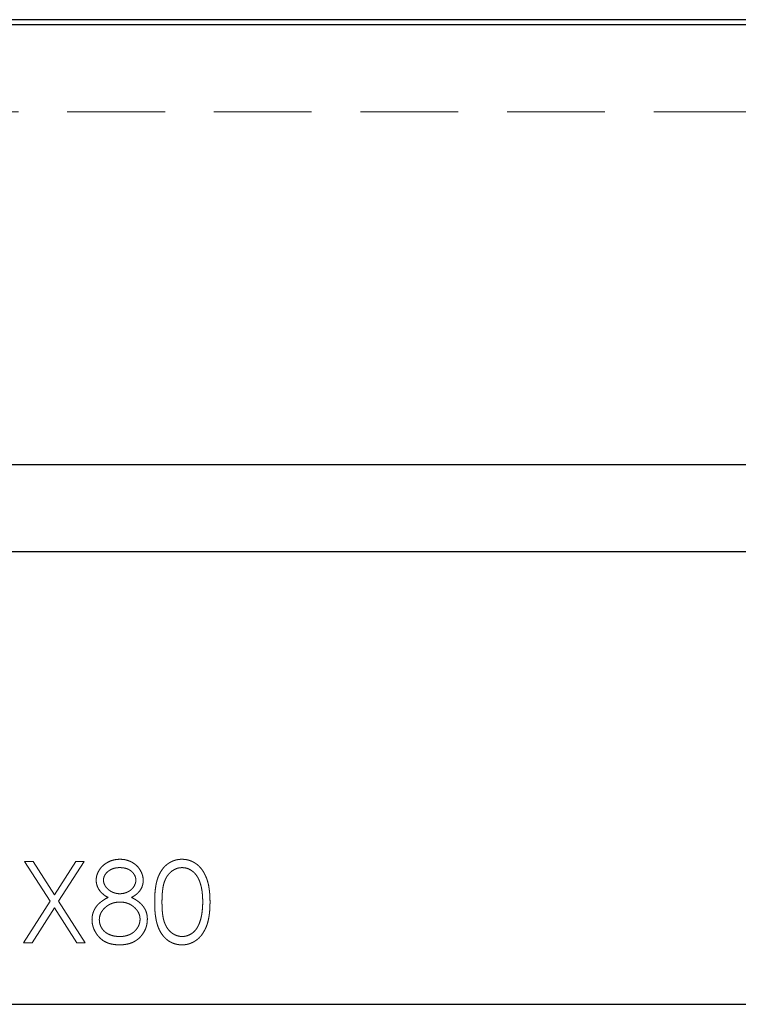
# Model space of a CAD drawing. Units: millimetres. Extents: x 6 to 365, y 6 to 256.
# Drawn here: x 67 to 79, y 127 to 143 of the extents above; entities that cross this region are included whole.
import ezdxf

# ---------------------------------------------------------------- set-up
doc = ezdxf.new("R2010")
doc.units = ezdxf.units.MM
doc.header["$LTSCALE"] = 1.25
doc.linetypes.add('HIDDEN', pattern=[1.905, 1.27, -0.635])

msp = doc.modelspace()

# ---------------------------------------------------------------- linework, layer by layer
at = {"color": 7, "linetype": 'Continuous', "lineweight": 25}
for p, q in [((81.096, 143.112), (40.613, 143.112)), ((81.096, 143.028), (40.613, 143.028)), ((101.355, 135.878), (20.355, 135.878)), ((101.355, 134.462), (20.355, 134.462)), ((20.355, 127.112), (101.355, 127.112))]:
    msp.add_line(p, q, dxfattribs=at)
at = {"color": 7, "linetype": 'HIDDEN', "lineweight": 18}
for p, q in [((81.096, 143.028), (40.613, 143.028)), ((81.096, 141.612), (40.613, 141.612)), ((101.355, 135.878), (20.355, 135.878)), ((101.355, 134.462), (20.355, 134.462)), ((66.909, 129.435), (67.046, 129.435)), ((67.324, 128.786), (66.909, 129.435)), ((67.046, 129.435), (67.393, 128.893)), ((67.393, 128.893), (67.739, 129.435)), ((67.876, 129.435), (67.461, 128.786)), ((67.739, 129.435), (67.876, 129.435)), ((66.892, 128.112), (67.324, 128.786)), ((67.393, 128.679), (67.029, 128.112)), ((67.756, 128.112), (67.393, 128.679)), ((67.461, 128.786), (67.893, 128.112)), ((67.029, 128.112), (66.892, 128.112)), ((67.893, 128.112), (67.756, 128.112))]:
    msp.add_line(p, q, dxfattribs=at)
for points, knots in [([(68.071, 129.129), (68.072, 129.143), (68.073, 129.172), (68.083, 129.214), (68.099, 129.255), (68.122, 129.296), (68.149, 129.334), (68.183, 129.368), (68.221, 129.398), (68.263, 129.423), (68.309, 129.444), (68.358, 129.458), (68.408, 129.467), (68.442, 129.468), (68.459, 129.469)], [0, 0, 0, 0, 0.074058, 0.14887, 0.226668, 0.307735, 0.391157, 0.473929, 0.557928, 0.644989, 0.733364, 0.821092, 0.909287, 1, 1, 1, 1]), ([(68.459, 129.469), (68.476, 129.468), (68.509, 129.467), (68.558, 129.458), (68.604, 129.443), (68.649, 129.423), (68.69, 129.397), (68.727, 129.367), (68.759, 129.333), (68.785, 129.295), (68.807, 129.255), (68.823, 129.212), (68.833, 129.169), (68.834, 129.14), (68.834, 129.125)], [0, 0, 0, 0, 0.08941, 0.176306, 0.262626, 0.349446, 0.435498, 0.518928, 0.601355, 0.684256, 0.765807, 0.844877, 0.92228, 1, 1, 1, 1]), ([(69.021, 128.773), (69.021, 128.794), (69.021, 128.835), (69.024, 128.895), (69.028, 128.951), (69.035, 129.004), (69.042, 129.053), (69.052, 129.098), (69.063, 129.139), (69.076, 129.177), (69.091, 129.212), (69.107, 129.245), (69.125, 129.275), (69.144, 129.304), (69.164, 129.33), (69.186, 129.354), (69.21, 129.375), (69.234, 129.395), (69.261, 129.412), (69.287, 129.427), (69.315, 129.44), (69.343, 129.45), (69.372, 129.459), (69.402, 129.464), (69.432, 129.468), (69.453, 129.468), (69.463, 129.469)], [0, 0, 0, 0, 0.0685946, 0.133246, 0.1943126, 0.2512792, 0.3045134, 0.3542349, 0.4004806, 0.4434108, 0.4840149, 0.5232523, 0.5610424, 0.5979002, 0.6335185, 0.6683144, 0.7024957, 0.7366854, 0.7702932, 0.8034373, 0.835913, 0.8684602, 0.9008465, 0.9334665, 0.9662576, 1, 1, 1, 1]), ([(69.463, 129.469), (69.474, 129.468), (69.495, 129.468), (69.526, 129.464), (69.556, 129.459), (69.585, 129.45), (69.614, 129.44), (69.642, 129.427), (69.669, 129.412), (69.695, 129.395), (69.721, 129.375), (69.745, 129.353), (69.767, 129.328), (69.789, 129.302), (69.809, 129.272), (69.827, 129.241), (69.844, 129.207), (69.86, 129.171), (69.874, 129.132), (69.887, 129.09), (69.897, 129.045), (69.905, 128.997), (69.912, 128.945), (69.917, 128.89), (69.919, 128.833), (69.92, 128.793), (69.92, 128.773)], [0, 0, 0, 0, 0.033788, 0.067194, 0.099862, 0.132567, 0.165151, 0.197913, 0.231319, 0.265083, 0.299255, 0.334399, 0.369943, 0.406284, 0.444064, 0.482998, 0.523354, 0.565537, 0.609613, 0.656391, 0.705885, 0.758325, 0.813832, 0.872795, 0.934722, 1, 1, 1, 1]), ([(68.452, 129.333), (68.443, 129.333), (68.425, 129.332), (68.398, 129.33), (68.373, 129.325), (68.349, 129.318), (68.326, 129.309), (68.304, 129.299), (68.284, 129.286), (68.264, 129.272), (68.247, 129.257), (68.232, 129.241), (68.219, 129.223), (68.208, 129.206), (68.2, 129.187), (68.194, 129.168), (68.19, 129.148), (68.19, 129.134), (68.19, 129.127)], [0, 0, 0, 0, 0.075243, 0.147209, 0.216447, 0.284025, 0.350655, 0.415031, 0.47963, 0.544652, 0.608044, 0.667828, 0.725114, 0.780992, 0.835527, 0.889438, 0.944072, 1, 1, 1, 1]), ([(68.716, 129.13), (68.715, 129.136), (68.715, 129.149), (68.712, 129.167), (68.706, 129.185), (68.699, 129.203), (68.689, 129.22), (68.678, 129.237), (68.664, 129.253), (68.648, 129.269), (68.631, 129.284), (68.611, 129.297), (68.589, 129.308), (68.565, 129.318), (68.54, 129.324), (68.512, 129.329), (68.483, 129.332), (68.463, 129.333), (68.452, 129.333)], [0, 0, 0, 0, 0.0509024, 0.101034, 0.1510838, 0.203062, 0.2562484, 0.3108467, 0.3687691, 0.430015, 0.4925196, 0.5560487, 0.6219957, 0.6901924, 0.7613849, 0.8363562, 0.915487, 1, 1, 1, 1]), ([(69.467, 129.333), (69.453, 129.332), (69.423, 129.331), (69.38, 129.32), (69.339, 129.301), (69.306, 129.28), (69.28, 129.26), (69.263, 129.243), (69.246, 129.224), (69.231, 129.204), (69.216, 129.182), (69.203, 129.158), (69.191, 129.132), (69.18, 129.105), (69.17, 129.075), (69.162, 129.042), (69.155, 129.005), (69.15, 128.965), (69.145, 128.922), (69.142, 128.875), (69.14, 128.825), (69.14, 128.791), (69.14, 128.773)], [0, 0, 0, 0, 0.060387, 0.120883, 0.182755, 0.247811, 0.281299, 0.315088, 0.349702, 0.384857, 0.420966, 0.458511, 0.497175, 0.537602, 0.580503, 0.627468, 0.678388, 0.733983, 0.793747, 0.857714, 0.926698, 1, 1, 1, 1]), ([(69.801, 128.773), (69.801, 128.789), (69.801, 128.82), (69.799, 128.866), (69.795, 128.909), (69.791, 128.95), (69.784, 128.989), (69.777, 129.026), (69.767, 129.06), (69.757, 129.093), (69.746, 129.123), (69.733, 129.151), (69.719, 129.177), (69.704, 129.201), (69.688, 129.223), (69.671, 129.242), (69.653, 129.26), (69.628, 129.28), (69.595, 129.301), (69.553, 129.32), (69.511, 129.331), (69.482, 129.332), (69.467, 129.333)], [0, 0, 0, 0, 0.065681, 0.128486, 0.188175, 0.245106, 0.299448, 0.350823, 0.399942, 0.446672, 0.491255, 0.533376, 0.573853, 0.612526, 0.649597, 0.685532, 0.720106, 0.753838, 0.818925, 0.880493, 0.940311, 1, 1, 1, 1]), ([(68.264, 128.849), (68.249, 128.857), (68.219, 128.873), (68.18, 128.903), (68.146, 128.935), (68.119, 128.971), (68.097, 129.008), (68.083, 129.047), (68.073, 129.088), (68.072, 129.115), (68.071, 129.129)], [0, 0, 0, 0, 0.14586, 0.282426, 0.41085, 0.535029, 0.654701, 0.770133, 0.884556, 1, 1, 1, 1]), ([(68.19, 129.127), (68.19, 129.12), (68.191, 129.107), (68.195, 129.087), (68.201, 129.067), (68.21, 129.048), (68.221, 129.029), (68.235, 129.011), (68.251, 128.993), (68.27, 128.976), (68.29, 128.96), (68.311, 128.947), (68.334, 128.935), (68.357, 128.925), (68.381, 128.918), (68.405, 128.913), (68.431, 128.909), (68.448, 128.909), (68.457, 128.909)], [0, 0, 0, 0, 0.054564, 0.107826, 0.161924, 0.21751, 0.274498, 0.334815, 0.397555, 0.464755, 0.532901, 0.600097, 0.665354, 0.731084, 0.796883, 0.863292, 0.930831, 1, 1, 1, 1]), ([(68.457, 128.909), (68.468, 128.909), (68.491, 128.91), (68.524, 128.916), (68.556, 128.926), (68.587, 128.939), (68.615, 128.955), (68.641, 128.975), (68.663, 128.997), (68.682, 129.022), (68.696, 129.049), (68.708, 129.076), (68.714, 129.103), (68.715, 129.121), (68.716, 129.13)], [0, 0, 0, 0, 0.08969, 0.178494, 0.266838, 0.356558, 0.445334, 0.530806, 0.614076, 0.697707, 0.779142, 0.855354, 0.928557, 1, 1, 1, 1]), ([(68.834, 129.125), (68.834, 129.111), (68.833, 129.083), (68.824, 129.042), (68.809, 129.003), (68.788, 128.967), (68.761, 128.933), (68.729, 128.902), (68.69, 128.873), (68.661, 128.857), (68.647, 128.849)], [0, 0, 0, 0, 0.121904, 0.239413, 0.35541, 0.472091, 0.592859, 0.718703, 0.854892, 1, 1, 1, 1]), ([(68.003, 128.486), (68.004, 128.495), (68.004, 128.514), (68.007, 128.541), (68.012, 128.567), (68.018, 128.593), (68.027, 128.618), (68.038, 128.642), (68.05, 128.666), (68.065, 128.689), (68.081, 128.711), (68.1, 128.733), (68.122, 128.754), (68.146, 128.774), (68.172, 128.794), (68.201, 128.813), (68.231, 128.832), (68.253, 128.843), (68.264, 128.849)], [0, 0, 0, 0, 0.0588536, 0.1163155, 0.1726748, 0.2287804, 0.2845804, 0.3402565, 0.3966298, 0.4535073, 0.5123182, 0.5726484, 0.6360219, 0.7023629, 0.7714831, 0.8441845, 0.9200698, 1, 1, 1, 1]), ([(68.647, 128.849), (68.657, 128.843), (68.678, 128.832), (68.709, 128.814), (68.736, 128.796), (68.762, 128.777), (68.785, 128.757), (68.806, 128.737), (68.825, 128.716), (68.841, 128.695), (68.856, 128.672), (68.868, 128.65), (68.879, 128.626), (68.887, 128.602), (68.894, 128.577), (68.899, 128.551), (68.902, 128.524), (68.902, 128.506), (68.902, 128.497)], [0, 0, 0, 0, 0.0795248, 0.1551, 0.2272198, 0.2959105, 0.3620559, 0.4255201, 0.4858127, 0.5444947, 0.6014596, 0.6578406, 0.7139745, 0.769468, 0.82613, 0.8828854, 0.9407009, 1, 1, 1, 1]), ([(68.46, 128.773), (68.448, 128.773), (68.425, 128.773), (68.391, 128.768), (68.359, 128.762), (68.328, 128.752), (68.298, 128.739), (68.27, 128.724), (68.244, 128.706), (68.219, 128.686), (68.196, 128.664), (68.176, 128.641), (68.16, 128.617), (68.146, 128.592), (68.135, 128.566), (68.128, 128.539), (68.123, 128.511), (68.122, 128.492), (68.122, 128.482)], [0, 0, 0, 0, 0.071269, 0.139812, 0.206497, 0.271535, 0.336082, 0.400528, 0.464984, 0.53005, 0.594423, 0.655583, 0.714849, 0.772115, 0.828999, 0.885122, 0.942079, 1, 1, 1, 1]), ([(68.784, 128.495), (68.783, 128.504), (68.783, 128.521), (68.778, 128.548), (68.771, 128.573), (68.76, 128.598), (68.747, 128.622), (68.73, 128.645), (68.711, 128.668), (68.689, 128.689), (68.665, 128.708), (68.639, 128.726), (68.612, 128.741), (68.584, 128.752), (68.555, 128.762), (68.524, 128.768), (68.492, 128.772), (68.471, 128.773), (68.46, 128.773)], [0, 0, 0, 0, 0.0573394, 0.1130633, 0.1691814, 0.2257746, 0.2838263, 0.3434543, 0.405907, 0.4713923, 0.5380028, 0.6030636, 0.6676018, 0.7322254, 0.7970048, 0.863048, 0.930357, 1, 1, 1, 1]), ([(69.463, 128.078), (69.453, 128.078), (69.432, 128.078), (69.402, 128.082), (69.372, 128.088), (69.343, 128.096), (69.315, 128.106), (69.288, 128.119), (69.261, 128.133), (69.235, 128.15), (69.211, 128.17), (69.187, 128.191), (69.166, 128.215), (69.145, 128.242), (69.126, 128.27), (69.108, 128.3), (69.092, 128.333), (69.077, 128.368), (69.064, 128.407), (69.052, 128.448), (69.043, 128.494), (69.035, 128.543), (69.028, 128.595), (69.024, 128.651), (69.021, 128.711), (69.021, 128.752), (69.021, 128.773)], [0, 0, 0, 0, 0.033787, 0.066622, 0.099285, 0.131361, 0.163585, 0.196104, 0.228902, 0.262158, 0.295991, 0.330218, 0.36506, 0.400951, 0.43762, 0.475708, 0.515381, 0.556414, 0.599765, 0.646424, 0.696431, 0.749782, 0.806573, 0.867436, 0.931887, 1, 1, 1, 1]), ([(69.14, 128.773), (69.14, 128.756), (69.14, 128.721), (69.142, 128.671), (69.145, 128.625), (69.149, 128.582), (69.155, 128.542), (69.162, 128.505), (69.17, 128.472), (69.18, 128.442), (69.191, 128.415), (69.203, 128.389), (69.216, 128.365), (69.23, 128.343), (69.246, 128.323), (69.262, 128.304), (69.28, 128.287), (69.306, 128.266), (69.339, 128.245), (69.381, 128.227), (69.424, 128.216), (69.453, 128.214), (69.467, 128.213)], [0, 0, 0, 0, 0.072951, 0.141584, 0.205926, 0.265301, 0.320597, 0.371817, 0.41879, 0.461699, 0.502134, 0.540804, 0.578181, 0.614297, 0.649678, 0.684299, 0.718359, 0.752081, 0.817652, 0.879722, 0.939966, 1, 1, 1, 1]), ([(69.92, 128.773), (69.92, 128.752), (69.919, 128.713), (69.917, 128.655), (69.912, 128.601), (69.906, 128.55), (69.897, 128.502), (69.887, 128.457), (69.875, 128.415), (69.861, 128.376), (69.845, 128.34), (69.828, 128.307), (69.81, 128.275), (69.79, 128.246), (69.769, 128.219), (69.746, 128.195), (69.722, 128.172), (69.696, 128.153), (69.67, 128.135), (69.643, 128.12), (69.614, 128.107), (69.586, 128.096), (69.556, 128.088), (69.526, 128.082), (69.495, 128.078), (69.474, 128.078), (69.463, 128.078)], [0, 0, 0, 0, 0.065063, 0.126773, 0.185516, 0.240765, 0.29298, 0.34225, 0.388919, 0.432776, 0.474628, 0.514775, 0.553606, 0.591426, 0.628028, 0.663804, 0.698984, 0.733591, 0.767628, 0.801208, 0.834264, 0.866981, 0.89972, 0.932702, 0.966176, 1, 1, 1, 1]), ([(69.751, 128.441), (69.755, 128.452), (69.763, 128.476), (69.774, 128.514), (69.782, 128.553), (69.789, 128.593), (69.794, 128.636), (69.798, 128.68), (69.801, 128.726), (69.801, 128.757), (69.801, 128.773)], [0, 0, 0, 0, 0.110588, 0.224542, 0.342503, 0.464324, 0.590756, 0.722227, 0.858843, 1, 1, 1, 1]), ([(68.451, 128.078), (68.433, 128.078), (68.399, 128.079), (68.348, 128.085), (68.301, 128.095), (68.258, 128.109), (68.217, 128.127), (68.18, 128.149), (68.147, 128.175), (68.117, 128.205), (68.09, 128.237), (68.067, 128.27), (68.048, 128.304), (68.031, 128.339), (68.019, 128.375), (68.01, 128.411), (68.004, 128.448), (68.004, 128.474), (68.003, 128.486)], [0, 0, 0, 0, 0.078556, 0.152863, 0.22356, 0.290375, 0.355403, 0.418291, 0.480389, 0.543073, 0.604924, 0.664398, 0.721943, 0.778375, 0.83383, 0.888861, 0.944089, 1, 1, 1, 1]), ([(68.122, 128.482), (68.123, 128.47), (68.124, 128.447), (68.132, 128.412), (68.145, 128.378), (68.163, 128.346), (68.185, 128.316), (68.213, 128.289), (68.244, 128.266), (68.28, 128.247), (68.319, 128.232), (68.361, 128.221), (68.405, 128.215), (68.436, 128.214), (68.452, 128.213)], [0, 0, 0, 0, 0.074898, 0.148596, 0.224471, 0.302323, 0.381919, 0.461149, 0.542417, 0.626716, 0.714597, 0.804903, 0.900127, 1, 1, 1, 1]), ([(68.452, 128.213), (68.465, 128.214), (68.489, 128.214), (68.524, 128.218), (68.557, 128.225), (68.588, 128.234), (68.618, 128.246), (68.645, 128.26), (68.671, 128.277), (68.694, 128.297), (68.715, 128.319), (68.733, 128.341), (68.749, 128.365), (68.761, 128.389), (68.771, 128.414), (68.778, 128.44), (68.783, 128.467), (68.783, 128.485), (68.784, 128.495)], [0, 0, 0, 0, 0.076559, 0.149161, 0.218827, 0.285567, 0.350313, 0.414125, 0.477179, 0.540368, 0.602202, 0.662034, 0.719934, 0.775907, 0.831115, 0.886667, 0.942552, 1, 1, 1, 1]), ([(68.902, 128.497), (68.902, 128.484), (68.901, 128.459), (68.896, 128.422), (68.889, 128.386), (68.878, 128.351), (68.864, 128.317), (68.846, 128.284), (68.826, 128.253), (68.81, 128.233), (68.802, 128.223)], [0, 0, 0, 0, 0.128158, 0.253673, 0.377325, 0.499385, 0.622918, 0.745839, 0.871395, 1, 1, 1, 1]), ([(69.467, 128.213), (69.482, 128.214), (69.511, 128.215), (69.554, 128.227), (69.595, 128.245), (69.628, 128.265), (69.653, 128.285), (69.67, 128.302), (69.687, 128.321), (69.702, 128.341), (69.716, 128.363), (69.729, 128.387), (69.741, 128.413), (69.748, 128.431), (69.751, 128.441)], [0, 0, 0, 0, 0.112813, 0.225394, 0.339595, 0.459675, 0.521735, 0.583926, 0.648174, 0.713881, 0.781004, 0.851451, 0.924051, 1, 1, 1, 1]), ([(68.802, 128.223), (68.792, 128.211), (68.771, 128.188), (68.735, 128.159), (68.696, 128.134), (68.653, 128.113), (68.607, 128.097), (68.558, 128.086), (68.505, 128.079), (68.469, 128.078), (68.451, 128.078)], [0, 0, 0, 0, 0.1192835, 0.2370929, 0.354796, 0.4745763, 0.5974601, 0.7249262, 0.8588832, 1, 1, 1, 1])]:
    msp.add_open_spline(points, degree=3, knots=knots, dxfattribs=at)

doc.saveas('drawing.dxf')
